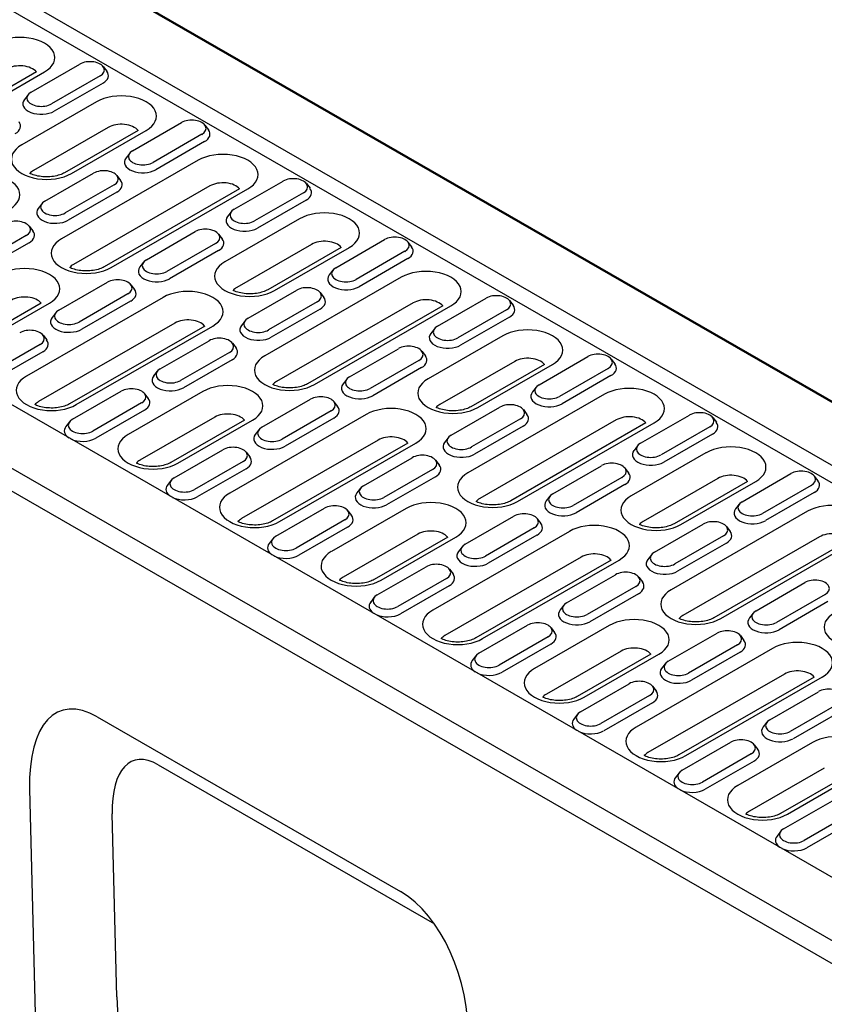
# Model space of a CAD drawing. Units: millimetres. Extents: x 121 to 2221, y -2705 to 265.
# Drawn here: x 1537 to 1726, y -1542 to -1310 of the extents above; entities that cross this region are included whole.
import ezdxf

# ---------------------------------------------------------------- set-up
doc = ezdxf.new("R2010")
doc.units = ezdxf.units.MM
doc.linetypes.add('AUSGEZOGEN', pattern=[0])
doc.layers.add('DUENN-18', color=94, linetype='Continuous')
doc.layers.add('SICHTBAR', color=7, linetype='AUSGEZOGEN')
doc.layers.add('Sichtbare Kanten(DIN)', color=7, linetype='Continuous', lineweight=50)

msp = doc.modelspace()

# ---------------------------------------------------------------- linework, layer by layer
at = {"layer": 'DUENN-18'}
for p, q in [((1118.14, -1064.08), (1879.58, -1502.56)), ((1782.29, -1558.58), (1020.86, -1120.1)), ((1539.45, -1327.43), (1550.94, -1320.81)), ((1556.45, -1321.4), (1557.3, -1322.51)), ((1540.71, -1322.66), (1508.84, -1341.02)), ((1510.46, -1341.18), (1542.63, -1322.65)), ((1555.74, -1323.58), (1544.25, -1330.2)), ((1556.41, -1325.29), (1544.92, -1331.91)), ((1538.75, -1328.02), (1537.89, -1329.13)), ((1554.86, -1329.69), (1537.24, -1339.84)), ((1557.65, -1335.73), (1540.03, -1345.87)), ((1564.65, -1336.45), (1547.33, -1346.42)), ((1548.95, -1346.58), (1566.57, -1336.44)), ((1563.39, -1341.22), (1574.88, -1334.6)), ((1580.38, -1335.19), (1581.24, -1336.3)), ((1579.68, -1337.36), (1568.19, -1343.98)), ((1580.35, -1339.07), (1568.86, -1345.69)), ((1562.69, -1341.8), (1561.83, -1342.91)), ((1578.8, -1343.48), (1546.63, -1362.01)), ((1542.71, -1353.13), (1554.2, -1346.51)), ((1559.7, -1347.1), (1560.56, -1348.21)), ((1559, -1349.27), (1547.51, -1355.89)), ((1581.59, -1349.51), (1549.42, -1368.04)), ((1588.59, -1350.23), (1556.71, -1368.59)), ((1558.34, -1368.75), (1590.51, -1350.22)), ((1587.33, -1355), (1598.82, -1348.38)), ((1604.32, -1348.97), (1605.18, -1350.08)), ((1559.66, -1350.99), (1548.17, -1357.6)), ((1603.62, -1351.15), (1592.13, -1357.77)), ((1542.01, -1353.71), (1541.15, -1354.82)), ((1604.28, -1352.86), (1592.79, -1359.48)), ((1602.74, -1357.26), (1585.12, -1367.41)), ((1586.63, -1355.59), (1585.77, -1356.7)), ((1539.02, -1359.01), (1539.88, -1360.12)), ((1538.32, -1361.19), (1526.83, -1367.8)), ((1566.65, -1366.91), (1578.14, -1360.29)), ((1583.64, -1360.88), (1584.5, -1361.99)), ((1538.98, -1362.9), (1527.49, -1369.51)), ((1582.94, -1363.06), (1571.45, -1369.68)), ((1605.53, -1363.3), (1587.91, -1373.44)), ((1612.53, -1364.02), (1595.21, -1373.99)), ((1596.83, -1374.15), (1614.45, -1364.01)), ((1611.27, -1368.79), (1622.76, -1362.17)), ((1628.26, -1362.76), (1629.12, -1363.87)), ((1583.6, -1364.77), (1572.11, -1371.39)), ((1627.56, -1364.93), (1616.07, -1371.55)), ((1565.95, -1367.5), (1565.09, -1368.61)), ((1628.22, -1366.65), (1616.73, -1373.26)), ((1626.68, -1371.05), (1594.51, -1389.58)), ((1610.57, -1369.37), (1609.71, -1370.48)), ((1545.96, -1378.82), (1557.45, -1372.21)), ((1562.96, -1372.79), (1563.81, -1373.9)), ((1570.57, -1375.79), (1538.39, -1394.32)), ((1562.26, -1374.97), (1550.77, -1381.59)), ((1590.59, -1380.7), (1602.08, -1374.08)), ((1607.58, -1374.67), (1608.44, -1375.78)), ((1541.86, -1377.14), (1524.54, -1387.12)), ((1526.16, -1387.28), (1543.78, -1377.13)), ((1562.92, -1376.68), (1551.43, -1383.3)), ((1606.88, -1376.85), (1595.39, -1383.46)), ((1629.47, -1377.08), (1597.29, -1395.61)), ((1636.47, -1377.8), (1604.59, -1396.16)), ((1606.21, -1396.32), (1638.39, -1377.79)), ((1635.21, -1382.57), (1646.7, -1375.95)), ((1652.2, -1376.54), (1653.06, -1377.65)), ((1545.26, -1379.41), (1544.41, -1380.52)), ((1607.54, -1378.56), (1596.05, -1385.17)), ((1651.5, -1378.72), (1640.01, -1385.34)), ((1652.16, -1380.43), (1640.67, -1387.05)), ((1573.36, -1381.83), (1541.18, -1400.35)), ((1580.36, -1382.55), (1548.48, -1400.9)), ((1550.1, -1401.06), (1582.27, -1382.53)), ((1589.88, -1381.28), (1589.03, -1382.39)), ((1542.27, -1384.7), (1543.13, -1385.81)), ((1650.62, -1384.83), (1633, -1394.98)), ((1634.51, -1383.16), (1633.65, -1384.27)), ((1541.57, -1386.88), (1530.08, -1393.5)), ((1569.9, -1392.61), (1581.39, -1385.99)), ((1586.9, -1386.58), (1587.75, -1387.69)), ((1542.24, -1388.59), (1530.75, -1395.21)), ((1586.19, -1388.76), (1574.7, -1395.37)), ((1614.52, -1394.48), (1626.01, -1387.87)), ((1631.52, -1388.45), (1632.37, -1389.56)), ((1659.15, -1396.36), (1670.64, -1389.74)), ((1586.86, -1390.47), (1575.37, -1397.08)), ((1630.82, -1390.63), (1619.33, -1397.25)), ((1653.41, -1390.87), (1635.79, -1401.02)), ((1660.41, -1391.59), (1643.08, -1401.56)), ((1644.71, -1401.72), (1662.32, -1391.58)), ((1676.14, -1390.33), (1677, -1391.44)), ((1569.2, -1393.19), (1568.34, -1394.3)), ((1631.48, -1392.34), (1619.99, -1398.96)), ((1675.44, -1392.51), (1663.95, -1399.12)), ((1676.1, -1394.22), (1664.61, -1400.83)), ((1613.82, -1395.07), (1612.97, -1396.18)), ((1549.22, -1404.52), (1560.71, -1397.9)), ((1579.95, -1397.96), (1562.33, -1408.1)), ((1566.21, -1398.49), (1567.07, -1399.6)), ((1674.56, -1398.62), (1642.38, -1417.15)), ((1658.44, -1396.94), (1657.59, -1398.05)), ((1565.51, -1400.67), (1554.02, -1407.28)), ((1593.84, -1406.39), (1605.33, -1399.78)), ((1610.83, -1400.36), (1611.69, -1401.47)), ((1566.17, -1402.38), (1554.68, -1408.99)), ((1618.44, -1403.36), (1586.27, -1421.89)), ((1610.13, -1402.54), (1598.64, -1409.16)), ((1638.46, -1408.27), (1649.95, -1401.65)), ((1655.46, -1402.24), (1656.31, -1403.35)), ((1683.08, -1410.14), (1694.57, -1403.53)), ((1548.52, -1405.11), (1547.66, -1406.21)), ((1582.74, -1403.99), (1565.12, -1414.14)), ((1589.74, -1404.71), (1572.42, -1414.69)), ((1574.04, -1414.85), (1591.66, -1404.7)), ((1610.8, -1404.25), (1599.31, -1410.87)), ((1654.75, -1404.42), (1643.26, -1411.03)), ((1677.35, -1404.65), (1645.17, -1423.18)), ((1684.34, -1405.37), (1652.47, -1423.73)), ((1654.09, -1423.89), (1686.26, -1405.36)), ((1700.08, -1404.11), (1700.93, -1405.22)), ((1593.14, -1406.98), (1592.28, -1408.09)), ((1655.42, -1406.13), (1643.93, -1412.74)), ((1699.38, -1406.29), (1687.89, -1412.91)), ((1700.04, -1408), (1688.55, -1414.62)), ((1621.23, -1409.4), (1589.06, -1427.92)), ((1628.23, -1410.12), (1596.36, -1428.47)), ((1597.98, -1428.63), (1630.15, -1410.1)), ((1637.76, -1408.86), (1636.9, -1409.96)), ((1573.16, -1418.3), (1584.65, -1411.69)), ((1590.15, -1412.27), (1591.01, -1413.38)), ((1698.49, -1412.4), (1680.88, -1422.55)), ((1682.38, -1410.73), (1681.53, -1411.84)), ((1589.45, -1414.45), (1577.96, -1421.07)), ((1617.78, -1420.18), (1629.27, -1413.56)), ((1634.77, -1414.15), (1635.63, -1415.26)), ((1590.11, -1416.16), (1578.62, -1422.78)), ((1634.07, -1416.33), (1622.58, -1422.94)), ((1662.4, -1422.05), (1673.89, -1415.44)), ((1679.39, -1416.02), (1680.25, -1417.13)), ((1707.02, -1423.93), (1718.51, -1417.31)), ((1572.46, -1418.89), (1571.6, -1420)), ((1634.73, -1418.04), (1623.24, -1424.65)), ((1678.69, -1418.2), (1667.2, -1424.82)), ((1679.36, -1419.91), (1667.87, -1426.53)), ((1701.28, -1418.44), (1683.67, -1428.59)), ((1708.28, -1419.16), (1690.96, -1429.13)), ((1692.58, -1429.29), (1710.2, -1419.15)), ((1724.02, -1417.9), (1724.87, -1419.01)), ((1617.08, -1420.77), (1616.22, -1421.87)), ((1723.31, -1420.08), (1711.82, -1426.69)), ((1723.98, -1421.79), (1712.49, -1428.4)), ((1661.7, -1422.64), (1660.84, -1423.75)), ((1706.32, -1424.52), (1705.46, -1425.62)), ((1597.1, -1432.09), (1608.59, -1425.47)), ((1627.83, -1425.53), (1610.21, -1435.67)), ((1614.09, -1426.06), (1614.95, -1427.17)), ((1722.43, -1426.19), (1690.26, -1444.72)), ((1613.39, -1428.24), (1601.9, -1434.85)), ((1641.72, -1433.96), (1653.21, -1427.35)), ((1658.71, -1427.93), (1659.57, -1429.04)), ((1686.34, -1435.84), (1697.83, -1429.22)), ((1614.05, -1429.95), (1602.56, -1436.56)), ((1630.62, -1431.56), (1613, -1441.71)), ((1666.32, -1430.93), (1634.15, -1449.46)), ((1658.01, -1430.11), (1646.52, -1436.73)), ((1703.33, -1429.81), (1704.19, -1430.92)), ((1596.4, -1432.68), (1595.54, -1433.78)), ((1637.62, -1432.28), (1620.29, -1442.26)), ((1621.92, -1442.42), (1639.54, -1432.27)), ((1658.67, -1431.82), (1647.18, -1438.44)), ((1702.63, -1431.99), (1691.14, -1438.6)), ((1703.29, -1433.7), (1691.8, -1440.31)), ((1725.22, -1432.23), (1693.05, -1450.75)), ((1732.22, -1432.94), (1700.35, -1451.3)), ((1701.97, -1451.46), (1734.14, -1432.93)), ((1641.02, -1434.55), (1640.16, -1435.66)), ((1669.11, -1436.97), (1636.94, -1455.49)), ((1676.11, -1437.69), (1644.23, -1456.04)), ((1645.86, -1456.2), (1678.03, -1437.67)), ((1685.64, -1436.43), (1684.78, -1437.53)), ((1621.04, -1445.87), (1632.53, -1439.26)), ((1638.03, -1439.84), (1638.89, -1440.95)), ((1637.33, -1442.02), (1625.84, -1448.64)), ((1665.66, -1447.75), (1677.15, -1441.13)), ((1682.65, -1441.72), (1683.51, -1442.83)), ((1710.28, -1449.62), (1721.77, -1443.01)), ((1637.99, -1443.73), (1626.5, -1450.35)), ((1681.95, -1443.9), (1670.46, -1450.51)), ((1620.33, -1446.46), (1619.48, -1447.57)), ((1682.61, -1445.61), (1671.12, -1452.22)), ((1726.57, -1445.77), (1715.08, -1452.39)), ((1727.23, -1447.48), (1715.74, -1454.1)), ((1664.96, -1448.34), (1664.1, -1449.44)), ((1709.58, -1450.21), (1708.72, -1451.32)), ((1644.97, -1459.66), (1656.46, -1453.04)), ((1675.7, -1453.1), (1658.09, -1463.25)), ((1661.97, -1453.63), (1662.82, -1454.74)), ((1661.27, -1455.81), (1649.78, -1462.42)), ((1689.59, -1461.53), (1701.09, -1454.92)), ((1706.59, -1455.5), (1707.44, -1456.61)), ((1661.93, -1457.52), (1650.44, -1464.13)), ((1678.49, -1459.13), (1660.88, -1469.28)), ((1714.2, -1458.5), (1682.02, -1477.03)), ((1705.89, -1457.68), (1694.4, -1464.3)), ((1706.55, -1459.39), (1695.06, -1466.01)), ((1644.27, -1460.25), (1643.42, -1461.36)), ((1685.49, -1459.85), (1668.17, -1469.83)), ((1669.79, -1469.99), (1687.41, -1459.84)), ((1688.89, -1462.12), (1688.04, -1463.23)), ((1716.99, -1464.54), (1684.81, -1483.07)), ((1723.99, -1465.26), (1692.11, -1483.61)), ((1693.73, -1483.77), (1725.91, -1465.24)), ((1668.91, -1473.44), (1680.4, -1466.83)), ((1685.91, -1467.41), (1686.76, -1468.52)), ((1713.53, -1475.32), (1725.02, -1468.7)), ((1685.2, -1469.59), (1673.71, -1476.21)), ((1685.87, -1471.3), (1674.38, -1477.92)), ((1729.83, -1471.47), (1718.33, -1478.08)), ((1730.49, -1473.18), (1719, -1479.79)), ((1668.21, -1474.03), (1667.35, -1475.14)), ((1712.83, -1475.91), (1711.98, -1477.02)), ((1692.85, -1487.23), (1704.34, -1480.61)), ((1723.58, -1480.67), (1705.96, -1490.82)), ((1709.84, -1481.2), (1710.7, -1482.31)), ((1709.14, -1483.38), (1697.65, -1489.99)), ((1569.42, -1485.91), (1634.48, -1523.38)), ((1709.81, -1485.09), (1698.32, -1491.71)), ((1726.37, -1486.7), (1708.75, -1496.85)), ((1692.15, -1487.82), (1691.29, -1488.93)), ((1733.37, -1487.42), (1716.05, -1497.4)), ((1717.67, -1497.56), (1735.29, -1487.41)), ((1716.79, -1501.01), (1728.28, -1494.4)), ((1559.66, -1540.6), (1558.58, -1497.49)), ((1733.08, -1497.16), (1721.59, -1503.78)), ((1733.74, -1498.87), (1722.25, -1505.49)), ((1716.09, -1501.6), (1715.23, -1502.71))]:
    msp.add_line(p, q, dxfattribs=at)
for points in [[(1547.33, -1346.42), (1547.09, -1346.55), (1546.82, -1346.68), (1546.52, -1346.8), (1546.2, -1346.92), (1545.86, -1347.02), (1545.49, -1347.11), (1545.11, -1347.2), (1544.72, -1347.26), (1544.31, -1347.32), (1543.9, -1347.36), (1543.48, -1347.38), (1543.06, -1347.38), (1542.64, -1347.37), (1542.22, -1347.35), (1541.81, -1347.31), (1541.4, -1347.25), (1541.01, -1347.18), (1540.63, -1347.1), (1540.27, -1347), (1539.93, -1346.89), (1539.62, -1346.78), (1539.32, -1346.66), (1539.17, -1346.58)], [(1556.71, -1368.59), (1556.47, -1368.72), (1556.2, -1368.85), (1555.91, -1368.97), (1555.59, -1369.08), (1555.24, -1369.19), (1554.88, -1369.28), (1554.5, -1369.36), (1554.1, -1369.43), (1553.7, -1369.48), (1553.28, -1369.52), (1552.87, -1369.54), (1552.44, -1369.55), (1552.02, -1369.54), (1551.6, -1369.52), (1551.19, -1369.48), (1550.79, -1369.42), (1550.39, -1369.35), (1550.02, -1369.26), (1549.66, -1369.17), (1549.32, -1369.06), (1549, -1368.95), (1548.71, -1368.82), (1548.56, -1368.75)], [(1595.21, -1373.99), (1594.97, -1374.12), (1594.7, -1374.25), (1594.4, -1374.37), (1594.08, -1374.49), (1593.74, -1374.59), (1593.37, -1374.68), (1592.99, -1374.77), (1592.6, -1374.83), (1592.19, -1374.89), (1591.78, -1374.93), (1591.36, -1374.95), (1590.94, -1374.96), (1590.51, -1374.95), (1590.1, -1374.92), (1589.68, -1374.88), (1589.28, -1374.82), (1588.89, -1374.75), (1588.51, -1374.67), (1588.15, -1374.57), (1587.81, -1374.47), (1587.49, -1374.35), (1587.2, -1374.23), (1587.05, -1374.15)], [(1604.59, -1396.16), (1604.35, -1396.29), (1604.08, -1396.42), (1603.78, -1396.54), (1603.46, -1396.65), (1603.12, -1396.76), (1602.76, -1396.85), (1602.38, -1396.93), (1601.98, -1397), (1601.58, -1397.05), (1601.16, -1397.09), (1600.74, -1397.12), (1600.32, -1397.12), (1599.9, -1397.11), (1599.48, -1397.09), (1599.07, -1397.05), (1598.66, -1396.99), (1598.27, -1396.92), (1597.89, -1396.84), (1597.53, -1396.74), (1597.19, -1396.63), (1596.88, -1396.52), (1596.59, -1396.39), (1596.43, -1396.32)], [(1548.48, -1400.9), (1548.24, -1401.03), (1547.97, -1401.16), (1547.67, -1401.28), (1547.35, -1401.39), (1547.01, -1401.5), (1546.64, -1401.59), (1546.26, -1401.68), (1545.87, -1401.74), (1545.46, -1401.8), (1545.05, -1401.83), (1544.63, -1401.86), (1544.21, -1401.86), (1543.79, -1401.85), (1543.37, -1401.83), (1542.95, -1401.79), (1542.55, -1401.73), (1542.16, -1401.66), (1541.78, -1401.58), (1541.42, -1401.48), (1541.08, -1401.37), (1540.77, -1401.26), (1540.47, -1401.13), (1540.32, -1401.06)], [(1643.08, -1401.56), (1642.84, -1401.69), (1642.57, -1401.82), (1642.28, -1401.94), (1641.96, -1402.06), (1641.61, -1402.16), (1641.25, -1402.26), (1640.87, -1402.34), (1640.47, -1402.4), (1640.07, -1402.46), (1639.65, -1402.5), (1639.24, -1402.52), (1638.81, -1402.53), (1638.39, -1402.52), (1637.97, -1402.49), (1637.56, -1402.45), (1637.16, -1402.39), (1636.76, -1402.32), (1636.39, -1402.24), (1636.03, -1402.14), (1635.69, -1402.04), (1635.37, -1401.92), (1635.08, -1401.8), (1634.93, -1401.72)], [(1572.42, -1414.69), (1572.18, -1414.82), (1571.91, -1414.94), (1571.61, -1415.07), (1571.29, -1415.18), (1570.95, -1415.28), (1570.58, -1415.38), (1570.2, -1415.46), (1569.81, -1415.53), (1569.4, -1415.58), (1568.99, -1415.62), (1568.57, -1415.64), (1568.15, -1415.65), (1567.72, -1415.64), (1567.31, -1415.61), (1566.89, -1415.57), (1566.49, -1415.52), (1566.1, -1415.45), (1565.72, -1415.36), (1565.36, -1415.27), (1565.02, -1415.16), (1564.7, -1415.04), (1564.41, -1414.92), (1564.26, -1414.85)], [(1652.47, -1423.73), (1652.23, -1423.86), (1651.96, -1423.99), (1651.66, -1424.11), (1651.34, -1424.22), (1651, -1424.33), (1650.63, -1424.42), (1650.25, -1424.5), (1649.86, -1424.57), (1649.45, -1424.62), (1649.04, -1424.66), (1648.62, -1424.69), (1648.2, -1424.69), (1647.78, -1424.68), (1647.36, -1424.66), (1646.94, -1424.62), (1646.54, -1424.56), (1646.15, -1424.49), (1645.77, -1424.41), (1645.41, -1424.31), (1645.07, -1424.2), (1644.75, -1424.09), (1644.46, -1423.96), (1644.31, -1423.89)], [(1596.36, -1428.47), (1596.12, -1428.6), (1595.85, -1428.73), (1595.55, -1428.85), (1595.23, -1428.97), (1594.88, -1429.07), (1594.52, -1429.16), (1594.14, -1429.25), (1593.75, -1429.31), (1593.34, -1429.37), (1592.93, -1429.41), (1592.51, -1429.43), (1592.09, -1429.43), (1591.66, -1429.42), (1591.24, -1429.4), (1590.83, -1429.36), (1590.43, -1429.3), (1590.04, -1429.23), (1589.66, -1429.15), (1589.3, -1429.05), (1588.96, -1428.94), (1588.64, -1428.83), (1588.35, -1428.71), (1588.2, -1428.63)], [(1690.96, -1429.13), (1690.72, -1429.26), (1690.45, -1429.39), (1690.15, -1429.51), (1689.83, -1429.63), (1689.49, -1429.73), (1689.13, -1429.83), (1688.75, -1429.91), (1688.35, -1429.98), (1687.95, -1430.03), (1687.53, -1430.07), (1687.11, -1430.09), (1686.69, -1430.1), (1686.27, -1430.09), (1685.85, -1430.06), (1685.44, -1430.02), (1685.03, -1429.96), (1684.64, -1429.89), (1684.26, -1429.81), (1683.9, -1429.71), (1683.56, -1429.61), (1683.25, -1429.49), (1682.96, -1429.37), (1682.8, -1429.29)], [(1620.29, -1442.26), (1620.05, -1442.39), (1619.78, -1442.51), (1619.49, -1442.64), (1619.17, -1442.75), (1618.82, -1442.86), (1618.46, -1442.95), (1618.08, -1443.03), (1617.69, -1443.1), (1617.28, -1443.15), (1616.87, -1443.19), (1616.45, -1443.21), (1616.02, -1443.22), (1615.6, -1443.21), (1615.18, -1443.18), (1614.77, -1443.14), (1614.37, -1443.09), (1613.97, -1443.02), (1613.6, -1442.93), (1613.24, -1442.84), (1612.9, -1442.73), (1612.58, -1442.61), (1612.29, -1442.49), (1612.14, -1442.42)], [(1700.35, -1451.3), (1700.1, -1451.43), (1699.83, -1451.56), (1699.54, -1451.68), (1699.22, -1451.79), (1698.87, -1451.9), (1698.51, -1451.99), (1698.13, -1452.07), (1697.74, -1452.14), (1697.33, -1452.2), (1696.92, -1452.23), (1696.5, -1452.26), (1696.07, -1452.26), (1695.65, -1452.25), (1695.23, -1452.23), (1694.82, -1452.19), (1694.42, -1452.13), (1694.03, -1452.06), (1693.65, -1451.98), (1693.29, -1451.88), (1692.95, -1451.77), (1692.63, -1451.66), (1692.34, -1451.53), (1692.19, -1451.46)], [(1644.23, -1456.04), (1643.99, -1456.17), (1643.72, -1456.3), (1643.43, -1456.42), (1643.1, -1456.54), (1642.76, -1456.64), (1642.4, -1456.73), (1642.02, -1456.82), (1641.62, -1456.88), (1641.22, -1456.94), (1640.8, -1456.98), (1640.38, -1457), (1639.96, -1457), (1639.54, -1457), (1639.12, -1456.97), (1638.71, -1456.93), (1638.31, -1456.87), (1637.91, -1456.8), (1637.54, -1456.72), (1637.18, -1456.62), (1636.84, -1456.52), (1636.52, -1456.4), (1636.23, -1456.28), (1636.08, -1456.2)], [(1668.17, -1469.83), (1667.93, -1469.96), (1667.66, -1470.08), (1667.36, -1470.21), (1667.04, -1470.32), (1666.7, -1470.43), (1666.34, -1470.52), (1665.96, -1470.6), (1665.56, -1470.67), (1665.16, -1470.72), (1664.74, -1470.76), (1664.32, -1470.78), (1663.9, -1470.79), (1663.48, -1470.78), (1663.06, -1470.76), (1662.65, -1470.71), (1662.24, -1470.66), (1661.85, -1470.59), (1661.47, -1470.5), (1661.11, -1470.41), (1660.77, -1470.3), (1660.46, -1470.18), (1660.17, -1470.06), (1660.01, -1469.99)], [(1692.11, -1483.61), (1691.87, -1483.74), (1691.6, -1483.87), (1691.3, -1483.99), (1690.98, -1484.11), (1690.64, -1484.21), (1690.28, -1484.31), (1689.89, -1484.39), (1689.5, -1484.45), (1689.09, -1484.51), (1688.68, -1484.55), (1688.26, -1484.57), (1687.84, -1484.58), (1687.42, -1484.57), (1687, -1484.54), (1686.59, -1484.5), (1686.18, -1484.44), (1685.79, -1484.37), (1685.41, -1484.29), (1685.05, -1484.19), (1684.71, -1484.09), (1684.4, -1483.97), (1684.1, -1483.85), (1683.95, -1483.77)], [(1716.05, -1497.4), (1715.81, -1497.53), (1715.54, -1497.65), (1715.24, -1497.78), (1714.92, -1497.89), (1714.58, -1498), (1714.21, -1498.09), (1713.83, -1498.17), (1713.44, -1498.24), (1713.03, -1498.29), (1712.62, -1498.33), (1712.2, -1498.35), (1711.78, -1498.36), (1711.36, -1498.35), (1710.94, -1498.33), (1710.52, -1498.28), (1710.12, -1498.23), (1709.73, -1498.16), (1709.35, -1498.07), (1708.99, -1497.98), (1708.65, -1497.87), (1708.34, -1497.75), (1708.04, -1497.63), (1707.89, -1497.56)]]:
    msp.add_lwpolyline(points, dxfattribs=at)
for centre, major_axis, ratio, start_param, end_param in [((1536.78, -1319.28), (8.28, 0), 0.575862, 5.497787, 8.63938), ((1553.34, -1322.2), (3.4, 0), 0.575862, 5.497787, 8.63938), ((1536.78, -1323.71), (-4.33, 0), 0.575862, 3.573924, 5.497787), ((1553.34, -1323.52), (4.33, 0), 0.575862, 5.497787, 6.701994), ((1541.85, -1330.14), (-4.33, 0), 0.575862, 5.864377, 8.63938), ((1541.85, -1328.81), (-3.4, 0), 0.575862, 5.497787, 8.63938), ((1560.72, -1333.06), (8.28, 0), 0.575862, 5.497787, 8.63938), ((1577.28, -1335.98), (3.4, 0), 0.575862, 5.497787, 8.63938), ((1532.66, -1335.44), (4.33, 0), 0.575862, 5.497787, 6.701994), ((1560.72, -1337.49), (-4.33, 0), 0.575862, 3.573924, 5.497787), ((1577.28, -1337.31), (4.33, 0), 0.575862, 5.497787, 6.701994), ((1543.1, -1343.21), (-8.28, 0), 0.575862, 5.497787, 8.63938), ((1565.79, -1343.93), (-4.33, 0), 0.575862, 5.864377, 8.63938), ((1565.79, -1342.6), (-3.4, 0), 0.575862, 5.497787, 8.63938), ((1584.66, -1346.85), (8.28, 0), 0.575862, 5.497787, 8.63938), ((1556.6, -1347.89), (3.4, 0), 0.575862, 5.497787, 8.63938), ((1528.54, -1351.59), (8.28, 0), 0.575862, 5.497787, 8.63938), ((1543.1, -1347.64), (-4.33, 0), 0.575862, 5.497787, 5.846606), ((1601.22, -1349.77), (3.4, 0), 0.575862, 5.497787, 8.63938), ((1556.6, -1349.22), (4.33, 0), 0.575862, 5.497787, 6.701994), ((1584.66, -1351.28), (-4.33, 0), 0.575862, 3.573924, 5.497787), ((1601.22, -1351.1), (4.33, 0), 0.575862, 5.497787, 6.701994), ((1545.11, -1355.84), (-4.33, 0), 0.575862, 5.864377, 8.63938), ((1545.11, -1354.51), (-3.4, 0), 0.575862, 5.497787, 8.63938), ((1589.73, -1356.38), (-3.4, 0), 0.575862, 5.497787, 8.63938), ((1589.73, -1357.71), (-4.33, 0), 0.575862, 5.864377, 8.63938), ((1608.59, -1360.63), (8.28, 0), 0.575862, 5.497787, 8.63938), ((1535.92, -1359.8), (3.4, 0), 0.575862, 5.497787, 8.63938), ((1580.54, -1361.68), (3.4, 0), 0.575862, 5.497787, 8.63938), ((1535.92, -1361.13), (4.33, 0), 0.575862, 5.497787, 6.701994), ((1625.16, -1363.55), (3.4, 0), 0.575862, 5.497787, 8.63938), ((1552.48, -1365.38), (-8.28, 0), 0.575862, 5.497787, 8.63938), ((1580.54, -1363.01), (4.33, 0), 0.575862, 5.497787, 6.701994), ((1608.59, -1365.06), (-4.33, 0), 0.575862, 3.573924, 5.497787), ((1625.16, -1364.88), (4.33, 0), 0.575862, 5.497787, 6.701994), ((1537.93, -1373.76), (8.28, 0), 0.575862, 5.497787, 8.63938), ((1552.48, -1369.81), (-4.33, 0), 0.575862, 5.497787, 5.846606), ((1569.05, -1369.62), (-4.33, 0), 0.575862, 5.864377, 8.63938), ((1569.05, -1368.29), (-3.4, 0), 0.575862, 5.497787, 8.63938), ((1590.98, -1370.78), (-8.28, 0), 0.575862, 5.497787, 8.63938), ((1613.67, -1370.17), (-3.4, 0), 0.575862, 5.497787, 8.63938), ((1613.67, -1371.5), (-4.33, 0), 0.575862, 5.864377, 8.63938), ((1632.53, -1374.42), (8.28, 0), 0.575862, 5.497787, 8.63938), ((1559.86, -1373.59), (3.4, 0), 0.575862, 5.497787, 8.63938), ((1590.98, -1375.21), (-4.33, 0), 0.575862, 5.497787, 5.846606), ((1604.48, -1375.46), (3.4, 0), 0.575862, 5.497787, 8.63938), ((1537.93, -1378.19), (-4.33, 0), 0.575862, 3.573924, 5.497787), ((1559.86, -1374.92), (4.33, 0), 0.575862, 5.497787, 6.701994), ((1576.42, -1379.16), (8.28, 0), 0.575862, 5.497787, 8.63938), ((1604.48, -1376.79), (4.33, 0), 0.575862, 5.497787, 6.701994), ((1649.1, -1377.34), (3.4, 0), 0.575862, 5.497787, 8.63938), ((1632.53, -1378.85), (-4.33, 0), 0.575862, 3.573924, 5.497787), ((1649.1, -1378.67), (4.33, 0), 0.575862, 5.497787, 6.701994), ((1548.36, -1381.53), (-4.33, 0), 0.575862, 5.864377, 8.63938), ((1548.36, -1380.2), (-3.4, 0), 0.575862, 5.497787, 8.63938), ((1576.42, -1383.59), (-4.33, 0), 0.575862, 3.573924, 5.497787), ((1592.99, -1383.41), (-4.33, 0), 0.575862, 5.864377, 8.63938), ((1592.99, -1382.08), (-3.4, 0), 0.575862, 5.497787, 8.63938), ((1637.61, -1383.95), (-3.4, 0), 0.575862, 5.497787, 8.63938), ((1539.17, -1385.5), (3.4, 0), 0.575862, 5.497787, 8.63938), ((1637.61, -1385.28), (-4.33, 0), 0.575862, 5.864377, 8.63938), ((1656.47, -1388.21), (8.28, 0), 0.575862, 5.497787, 8.63938), ((1539.17, -1386.83), (4.33, 0), 0.575862, 5.497787, 6.701994), ((1583.79, -1387.37), (3.4, 0), 0.575862, 5.497787, 8.63938), ((1628.41, -1389.25), (3.4, 0), 0.575862, 5.497787, 8.63938), ((1583.79, -1388.7), (4.33, 0), 0.575862, 5.497787, 6.701994), ((1600.36, -1392.95), (-8.28, 0), 0.575862, 5.497787, 8.63938), ((1628.41, -1390.58), (4.33, 0), 0.575862, 5.497787, 6.701994), ((1673.04, -1391.12), (3.4, 0), 0.575862, 5.497787, 8.63938), ((1656.47, -1392.63), (-4.33, 0), 0.575862, 3.573924, 5.497787), ((1673.04, -1392.45), (4.33, 0), 0.575862, 5.497787, 6.701994), ((1544.25, -1397.69), (-8.28, 0), 0.575862, 5.497787, 8.63938), ((1572.3, -1395.32), (-4.33, 0), 0.575862, 5.864377, 8.63938), ((1572.3, -1393.99), (-3.4, 0), 0.575862, 5.497787, 8.63938), ((1585.8, -1401.33), (8.28, 0), 0.575862, 5.497787, 8.63938), ((1600.36, -1397.38), (-4.33, 0), 0.575862, 5.497787, 5.846606), ((1616.92, -1397.19), (-4.33, 0), 0.575862, 5.864377, 8.63938), ((1616.92, -1395.86), (-3.4, 0), 0.575862, 5.497787, 8.63938), ((1638.85, -1398.35), (-8.28, 0), 0.575862, 5.497787, 8.63938), ((1661.55, -1397.74), (-3.4, 0), 0.575862, 5.497787, 8.63938), ((1680.41, -1401.99), (8.28, 0), 0.575862, 5.497787, 8.63938), ((1563.11, -1399.28), (3.4, 0), 0.575862, 5.497787, 8.63938), ((1607.73, -1401.16), (3.4, 0), 0.575862, 5.497787, 8.63938), ((1661.55, -1399.07), (-4.33, 0), 0.575862, 5.864377, 8.63938), ((1544.25, -1402.12), (-4.33, 0), 0.575862, 5.497787, 5.846606), ((1563.11, -1400.61), (4.33, 0), 0.575862, 5.497787, 6.701994), ((1638.85, -1402.78), (-4.33, 0), 0.575862, 5.497787, 5.846606), ((1652.35, -1403.03), (3.4, 0), 0.575862, 5.497787, 8.63938), ((1585.8, -1405.76), (-4.33, 0), 0.575862, 3.573924, 5.497787), ((1607.73, -1402.49), (4.33, 0), 0.575862, 5.497787, 6.701994), ((1624.3, -1406.73), (8.28, 0), 0.575862, 5.497787, 8.63938), ((1652.35, -1404.36), (4.33, 0), 0.575862, 5.497787, 6.701994), ((1696.97, -1404.91), (3.4, 0), 0.575862, 5.497787, 8.63938), ((1551.62, -1405.9), (-3.4, 0), 0.575862, 5.497787, 8.63938), ((1680.41, -1406.42), (-4.33, 0), 0.575862, 3.573924, 5.497787), ((1696.97, -1406.24), (4.33, 0), 0.575862, 5.497787, 6.701994), ((1551.62, -1407.23), (-4.33, 0), 0.575862, 5.864377, 6.992326), ((1568.19, -1411.47), (-8.28, 0), 0.575862, 5.497787, 8.63938), ((1596.24, -1409.1), (-4.33, 0), 0.575862, 5.864377, 8.63938), ((1596.24, -1407.78), (-3.4, 0), 0.575862, 5.497787, 8.63938), ((1640.86, -1409.65), (-3.4, 0), 0.575862, 5.497787, 8.63938), ((1551.62, -1407.23), (-4.33, 0), 0.575862, 0.861656, 2.356194), ((1624.3, -1411.16), (-4.33, 0), 0.575862, 3.573924, 5.497787), ((1640.86, -1410.98), (-4.33, 0), 0.575862, 5.864377, 8.63938), ((1685.48, -1411.52), (-3.4, 0), 0.575862, 5.497787, 8.63938), ((1704.35, -1415.78), (8.28, 0), 0.575862, 5.497787, 8.63938), ((1587.05, -1413.07), (3.4, 0), 0.575862, 5.497787, 8.63938), ((1631.67, -1414.94), (3.4, 0), 0.575862, 5.497787, 8.63938), ((1685.48, -1412.85), (-4.33, 0), 0.575862, 5.864377, 8.63938), ((1568.19, -1415.9), (-4.33, 0), 0.575862, 5.497787, 5.846606), ((1587.05, -1414.4), (4.33, 0), 0.575862, 5.497787, 6.701994), ((1631.67, -1416.27), (4.33, 0), 0.575862, 5.497787, 6.701994), ((1676.29, -1416.82), (3.4, 0), 0.575862, 5.497787, 8.63938), ((1648.24, -1420.52), (-8.28, 0), 0.575862, 5.497787, 8.63938), ((1676.29, -1418.15), (4.33, 0), 0.575862, 5.497787, 6.701994), ((1704.35, -1420.2), (-4.33, 0), 0.575862, 3.573924, 5.497787), ((1720.91, -1418.69), (3.4, 0), 0.575862, 5.497787, 8.63938), ((1575.56, -1419.69), (-3.4, 0), 0.575862, 5.497787, 8.63938), ((1720.91, -1420.02), (4.33, 0), 0.575862, 5.497787, 6.701994), ((1575.56, -1421.01), (-4.33, 0), 0.575862, 5.864377, 6.992326), ((1592.12, -1425.26), (-8.28, 0), 0.575862, 5.497787, 8.63938), ((1620.18, -1422.89), (-4.33, 0), 0.575862, 5.864377, 8.63938), ((1620.18, -1421.56), (-3.4, 0), 0.575862, 5.497787, 8.63938), ((1664.8, -1423.44), (-3.4, 0), 0.575862, 5.497787, 8.63938), ((1575.56, -1421.01), (-4.33, 0), 0.575862, 0.861656, 2.356194), ((1633.68, -1428.9), (8.28, 0), 0.575862, 5.497787, 8.63938), ((1648.24, -1424.95), (-4.33, 0), 0.575862, 5.497787, 5.846606), ((1664.8, -1424.76), (-4.33, 0), 0.575862, 5.864377, 8.63938), ((1686.73, -1425.92), (-8.28, 0), 0.575862, 5.497787, 8.63938), ((1709.42, -1425.31), (-3.4, 0), 0.575862, 5.497787, 8.63938), ((1728.29, -1429.56), (8.28, 0), 0.575862, 5.497787, 8.63938), ((1610.99, -1426.85), (3.4, 0), 0.575862, 5.497787, 8.63938), ((1655.61, -1428.73), (3.4, 0), 0.575862, 5.497787, 8.63938), ((1709.42, -1426.64), (-4.33, 0), 0.575862, 5.864377, 8.63938), ((1592.12, -1429.69), (-4.33, 0), 0.575862, 5.497787, 5.846606), ((1610.99, -1428.18), (4.33, 0), 0.575862, 5.497787, 6.701994), ((1655.61, -1430.06), (4.33, 0), 0.575862, 5.497787, 6.701994), ((1672.17, -1434.3), (8.28, 0), 0.575862, 5.497787, 8.63938), ((1686.73, -1430.35), (-4.33, 0), 0.575862, 5.497787, 5.846606), ((1700.23, -1430.6), (3.4, 0), 0.575862, 5.497787, 8.63938), ((1633.68, -1433.33), (-4.33, 0), 0.575862, 3.573924, 5.497787), ((1700.23, -1431.93), (4.33, 0), 0.575862, 5.497787, 6.701994), ((1728.29, -1433.99), (-4.33, 0), 0.575862, 3.573924, 5.497787), ((1599.5, -1434.8), (-4.33, 0), 0.575862, 5.864377, 6.992326), ((1599.5, -1433.47), (-3.4, 0), 0.575862, 5.497787, 8.63938), ((1616.06, -1439.05), (-8.28, 0), 0.575862, 5.497787, 8.63938), ((1644.12, -1436.67), (-4.33, 0), 0.575862, 5.864377, 8.63938), ((1644.12, -1435.35), (-3.4, 0), 0.575862, 5.497787, 8.63938), ((1672.17, -1438.73), (-4.33, 0), 0.575862, 3.573924, 5.497787), ((1688.74, -1437.22), (-3.4, 0), 0.575862, 5.497787, 8.63938), ((1599.5, -1434.8), (-4.33, 0), 0.575862, 0.861656, 2.356194), ((1634.93, -1440.64), (3.4, 0), 0.575862, 5.497787, 8.63938), ((1688.74, -1438.55), (-4.33, 0), 0.575862, 5.864377, 8.63938), ((1679.55, -1442.51), (3.4, 0), 0.575862, 5.497787, 8.63938), ((1616.06, -1443.47), (-4.33, 0), 0.575862, 5.497787, 5.846606), ((1634.93, -1441.97), (4.33, 0), 0.575862, 5.497787, 6.701994), ((1679.55, -1443.84), (4.33, 0), 0.575862, 5.497787, 6.701994), ((1724.17, -1444.39), (3.4, 0), 0.575862, 5.497787, 8.63938), ((1696.11, -1448.09), (-8.28, 0), 0.575862, 5.497787, 8.63938), ((1623.44, -1448.58), (-4.33, 0), 0.575862, 5.864377, 6.992326), ((1623.44, -1447.26), (-3.4, 0), 0.575862, 5.497787, 8.63938), ((1668.06, -1449.13), (-3.4, 0), 0.575862, 5.497787, 8.63938), ((1640, -1452.83), (-8.28, 0), 0.575862, 5.497787, 8.63938), ((1668.06, -1450.46), (-4.33, 0), 0.575862, 5.864377, 8.63938), ((1712.68, -1451.01), (-3.4, 0), 0.575862, 5.497787, 8.63938), ((1734.61, -1453.49), (-8.28, 0), 0.575862, 5.497787, 8.63938), ((1623.44, -1448.58), (-4.33, 0), 0.575862, 0.861656, 2.356194), ((1658.86, -1454.42), (3.4, 0), 0.575862, 5.497787, 8.63938), ((1681.56, -1456.47), (8.28, 0), 0.575862, 5.497787, 8.63938), ((1696.11, -1452.52), (-4.33, 0), 0.575862, 5.497787, 5.846606), ((1712.68, -1452.33), (-4.33, 0), 0.575862, 5.864377, 8.63938), ((1658.86, -1455.75), (4.33, 0), 0.575862, 5.497787, 6.701994), ((1703.49, -1456.3), (3.4, 0), 0.575862, 5.497787, 8.63938), ((1640, -1457.26), (-4.33, 0), 0.575862, 5.497787, 5.846606), ((1703.49, -1457.63), (4.33, 0), 0.575862, 5.497787, 6.701994), ((1720.05, -1461.87), (8.28, 0), 0.575862, 5.497787, 8.63938), ((1681.56, -1460.9), (-4.33, 0), 0.575862, 3.573924, 5.497787), ((1647.37, -1462.37), (-4.33, 0), 0.575862, 5.864377, 6.992326), ((1647.37, -1461.04), (-3.4, 0), 0.575862, 5.497787, 8.63938), ((1692, -1462.92), (-3.4, 0), 0.575862, 5.497787, 8.63938), ((1663.94, -1466.62), (-8.28, 0), 0.575862, 5.497787, 8.63938), ((1692, -1464.24), (-4.33, 0), 0.575862, 5.864377, 8.63938), ((1720.05, -1466.3), (-4.33, 0), 0.575862, 3.573924, 5.497787), ((1647.37, -1462.37), (-4.33, 0), 0.575862, 0.861656, 2.356194), ((1682.8, -1468.21), (3.4, 0), 0.575862, 5.497787, 8.63938), ((1682.8, -1469.54), (4.33, 0), 0.575862, 5.497787, 6.701994), ((1727.42, -1470.08), (3.4, 0), 0.575862, 5.497787, 8.63938), ((1663.94, -1471.04), (-4.33, 0), 0.575862, 5.497787, 5.846606), ((1671.31, -1476.16), (-4.33, 0), 0.575862, 5.864377, 6.992326), ((1671.31, -1474.83), (-3.4, 0), 0.575862, 5.497787, 8.63938), ((1715.93, -1476.7), (-3.4, 0), 0.575862, 5.497787, 8.63938), ((1671.31, -1476.16), (-4.33, 0), 0.575862, 0.861656, 2.356194), ((1687.88, -1480.4), (-8.28, 0), 0.575862, 5.497787, 8.63938), ((1715.93, -1478.03), (-4.33, 0), 0.575862, 5.864377, 8.63938), ((1706.74, -1482), (3.4, 0), 0.575862, 5.497787, 8.63938), ((1729.44, -1484.04), (8.28, 0), 0.575862, 5.497787, 8.63938), ((1572.16, -1508.78), (-8.59, 23.82), 0.441953, 5.801836, 7.20897), ((1706.74, -1483.32), (4.33, 0), 0.575862, 5.497787, 6.701994), ((1687.88, -1484.83), (-4.33, 0), 0.575862, 5.497787, 5.846606), ((1695.25, -1488.61), (-3.4, 0), 0.575862, 5.497787, 8.63938), ((1695.25, -1489.94), (-4.33, 0), 0.575862, 5.864377, 6.992326), ((1695.25, -1489.94), (-4.33, 0), 0.575862, 0.861656, 2.356194), ((1711.82, -1494.19), (-8.28, 0), 0.575862, 5.497787, 8.63938), ((1711.82, -1498.61), (-4.33, 0), 0.575862, 5.497787, 5.846606), ((1719.19, -1502.4), (-3.4, 0), 0.575862, 5.497787, 8.63938), ((1719.19, -1503.73), (-4.33, 0), 0.575862, 5.864377, 6.992326), ((1719.19, -1503.73), (-4.33, 0), 0.575862, 0.861656, 2.356194), ((1660.2, -1508.67), (84.45, 75.06), 0.727574, 2.592184, 3.175233)]:
    msp.add_ellipse(centre, major_axis=major_axis, ratio=ratio, start_param=start_param, end_param=end_param, dxfattribs=at)
at = {"layer": 'SICHTBAR'}
for p, q in [((1878.25, -1505.98), (1116.81, -1067.5)), ((1795.31, -1551.08), (1033.88, -1112.6)), ((1018.56, -1124.08), (1779.99, -1562.56)), ((1555.04, -1474.65), (1626.53, -1515.81)), ((1539.11, -1491.68), (1542.09, -1610.83)), ((1626.53, -1515.81), (1626.68, -1515.9))]:
    msp.add_line(p, q, dxfattribs=at)
for centre, major_axis, ratio, start_param, end_param in [((1559.07, -1508.28), (-12.63, 35.03), 0.441953, 5.801836, 7.20897), ((1622.5, -1544.81), (-5.47, 30.92), 0.621515, 4.395879, 5.803013)]:
    msp.add_ellipse(centre, major_axis=major_axis, ratio=ratio, start_param=start_param, end_param=end_param, dxfattribs=at)
at = {"layer": 'Sichtbare Kanten(DIN)'}
msp.add_line((1131.16, -1056.58), (1892.6, -1495.06), dxfattribs=at)

doc.saveas('drawing.dxf')
